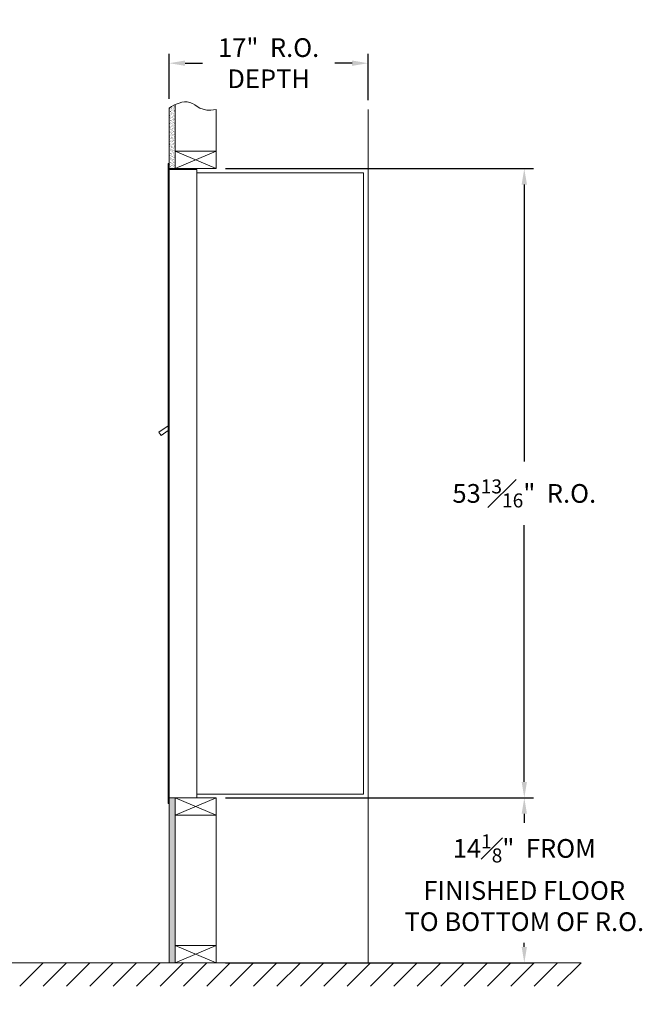
# Model space of a CAD drawing. Units: inches. Extents: x 592 to 725, y 37 to 123.
# Drawn here: x 671 to 725, y 38 to 123 of the extents above; entities that cross this region are included whole.
import ezdxf

# ---------------------------------------------------------------- set-up
doc = ezdxf.new("R2010")
doc.units = ezdxf.units.IN
doc.header["$LTSCALE"] = 0.5
doc.header["$MEASUREMENT"] = 0
doc.layers.get('Defpoints').update_dxf_attribs({"color": 253})
doc.styles.get("Standard").update_dxf_attribs({"font": 'Gothic.ttf'})
doc.dimstyles.new('4C$0', dxfattribs={"dimscale": 16, "dimtxt": 0.1, "dimasz": 0.085, "dimexe": 0.05, "dimexo": 0.05, "dimgap": 0.09, "dimtad": 0, "dimtih": 1, "dimtoh": 1, "dimdec": 4, "dimzin": 0, "dimdsep": 46, "dimlunit": 5, "dimtxsty": 'Standard', "dimcen": 0.09, "dimadec": 0, "dimazin": 0, "dimtfac": 0.75, "dimtdec": 4, "dimtofl": 0, "dimtmove": 0, "dimatfit": 3, "dimfxl": 1, "dimfrac": 1, "dimtolj": 1, "dimtzin": 0, "dimarcsym": 0})

# ---------------------------------------------------------------- blocks, each defined once
blk = doc.blocks.new('*D1')
at = {"color": 0, "linetype": 'Continuous', "lineweight": -2, "transparency": 16777216}
for p, q in [((689.009, 109.808), (715.369, 109.808)), ((714.569, 108.448), (714.569, 84.742)), ((714.569, 57.345), (714.569, 79.301)), ((689.009, 55.985), (715.369, 55.985))]:
    blk.add_line(p, q, dxfattribs=at)
at = {"color": 0, "linetype": 'Continuous', "transparency": 16777216}
for points in [[(714.342, 108.448), (714.796, 108.448), (714.569, 109.808)], [(714.342, 57.345), (714.796, 57.345), (714.569, 55.985)]]:
    blk.add_solid(points, dxfattribs=at)
at = {"layer": 'Defpoints', "color": 0, "linetype": 'Continuous', "transparency": 16777216}
for p in [(688.209, 109.808), (714.569, 109.808), (688.209, 55.985)]:
    blk.add_point(p, dxfattribs=at)
at = {"color": 0, "linetype": 'Continuous', "lineweight": 15, "transparency": 16777216, "insert": (714.569, 82.022), "char_height": 1.6, "attachment_point": 5}
blk.add_mtext('\\A1;53{\\H0.750000x;\\S13#16;}"  R.O.', dxfattribs=at)
blk = doc.blocks.new('*D5')
at = {"color": 0, "linetype": 'Continuous', "lineweight": -2, "transparency": 16777216}
for p, q in [((684.209, 115.788), (684.209, 119.627)), ((701.209, 115.66), (701.209, 119.627)), ((685.569, 118.827), (687.044, 118.827)), ((699.849, 118.827), (698.374, 118.827))]:
    blk.add_line(p, q, dxfattribs=at)
at = {"color": 0, "linetype": 'Continuous', "transparency": 16777216}
for points in [[(685.569, 119.054), (685.569, 118.601), (684.209, 118.827)], [(699.849, 119.054), (699.849, 118.601), (701.209, 118.827)]]:
    blk.add_solid(points, dxfattribs=at)
at = {"layer": 'Defpoints', "color": 0, "linetype": 'Continuous', "transparency": 16777216}
for p in [(701.209, 118.827), (684.209, 114.988), (701.209, 114.86)]:
    blk.add_point(p, dxfattribs=at)
at = {"color": 0, "linetype": 'Continuous', "lineweight": 15, "transparency": 16777216, "insert": (692.709, 118.827), "char_height": 1.6, "attachment_point": 5}
blk.add_mtext('\\A1;17"  R.O.\\PDEPTH', dxfattribs=at)
blk = doc.blocks.new('*D26')
at = {"color": 0, "linetype": 'Continuous', "lineweight": -2, "transparency": 16777216}
for p, q in [((689.009, 55.985), (715.369, 55.985)), ((714.569, 54.625), (714.569, 53.85)), ((714.569, 43.22), (714.569, 43.588)), ((689.009, 41.86), (715.369, 41.86))]:
    blk.add_line(p, q, dxfattribs=at)
at = {"color": 0, "linetype": 'Continuous', "transparency": 16777216}
for points in [[(714.342, 54.625), (714.796, 54.625), (714.569, 55.985)], [(714.342, 43.22), (714.796, 43.22), (714.569, 41.86)]]:
    blk.add_solid(points, dxfattribs=at)
at = {"layer": 'Defpoints', "color": 0, "linetype": 'Continuous', "transparency": 16777216}
for p in [(688.209, 55.985), (714.569, 55.985), (688.209, 41.86)]:
    blk.add_point(p, dxfattribs=at)
at = {"color": 0, "linetype": 'Continuous', "lineweight": 15, "transparency": 16777216, "insert": (714.569, 48.719), "char_height": 1.6, "attachment_point": 5}
blk.add_mtext('\\A1;14{\\H0.750000x;\\S1#8;}"  FROM \\PFINISHED FLOOR\\PTO BOTTOM OF R.O.', dxfattribs=at)

msp = doc.modelspace()

# ---------------------------------------------------------------- hatches: boundary and pattern name
at = {"linetype": 'Continuous', "lineweight": 15}
h = msp.add_hatch(dxfattribs=at)
h.set_pattern_fill('AR-SAND', scale=0.1, style=0)
h.set_pattern_definition([(37.5, (10, -1.75), (-0.006299336, 0.192682377), [0, -0.152, 0, -0.17, 0, -0.1625]), (7.5, (10, -1.75), (0.17697767, 0.28221461), [0, -0.082, 0, -0.137, 0, -0.0525]), (327.5, (9.877, -1.75), (0.311414186, 0.000565905), [0, -0.05, 0, -0.18, 0, -0.235]), (317.5, (9.877, -1.75), (0.30061266, 0.08776756), [0, -0.025, 0, -0.118, 0, -0.135])])
h.paths.add_polyline_path([(684.70866, 115.2808), (684.59496, 115.22626), (684.39109, 115.10941), (684.20866, 114.98755), (684.20866, 109.80781), (684.70866, 109.80781)])
h = msp.add_hatch(dxfattribs=at)
h.set_pattern_fill('AR-SAND', scale=0.1, style=0)
h.set_pattern_definition([(37.5, (10, 0), (-0.006299336, 0.192682377), [0, -0.152, 0, -0.17, 0, -0.1625]), (7.5, (10, 0), (0.17697767, 0.28221461), [0, -0.082, 0, -0.137, 0, -0.0525]), (327.5, (9.877, 0), (0.311414186, 0.000565905), [0, -0.05, 0, -0.18, 0, -0.235]), (317.5, (9.877, 0), (0.30061266, 0.08776756), [0, -0.025, 0, -0.118, 0, -0.135])])
h.paths.add_polyline_path([(684.20866, 41.86031), (684.70866, 41.86031), (684.70866, 55.98531), (684.20866, 55.98531)])

# ---------------------------------------------------------------- linework, layer by layer
at = {"color": 7, "linetype": 'Continuous', "lineweight": 15}
for p, q in [((684.20866, 114.98755), (684.20866, 109.80781)), ((684.70866, 109.80781), (684.70866, 115.2808)), ((688.20866, 109.80781), (688.20866, 114.85999)), ((701.20866, 114.85999), (701.20866, 41.86031)), ((684.70866, 109.80781), (688.20866, 111.30781)), ((684.70866, 111.30781), (688.20866, 109.80781)), ((688.20866, 111.30781), (684.70866, 111.30781)), ((684.10866, 55.48531), (684.10866, 110.23531)), ((684.19866, 110.24531), (684.11866, 110.24531)), ((684.20866, 110.23531), (684.20866, 55.48531)), ((684.20866, 109.80781), (688.20866, 109.80781)), ((686.55866, 109.74531), (684.20866, 109.74531)), ((686.55866, 55.98531), (686.55866, 109.74531)), ((686.55866, 109.44531), (700.82887, 109.43885)), ((700.82887, 109.43885), (700.82866, 56.30531)), ((684.10866, 87.80999), (683.32095, 87.25406)), ((683.32095, 87.25406), (683.50945, 86.98931)), ((683.50945, 86.98931), (684.10866, 87.41595)), ((684.20866, 55.98531), (686.54866, 55.98531)), ((684.20866, 55.98531), (688.20866, 55.98531)), ((684.20866, 41.86031), (684.20866, 55.98531)), ((684.70866, 55.98531), (688.20866, 54.48531)), ((684.70866, 54.48531), (688.20866, 55.98531)), ((684.70866, 55.98531), (684.70866, 41.86031)), ((686.55866, 56.30531), (700.82866, 56.30531)), ((688.20866, 55.98531), (688.20866, 41.86031)), ((684.20866, 55.48531), (684.10866, 55.48531)), ((688.20866, 54.48531), (684.70866, 54.48531)), ((688.20866, 43.36031), (684.70866, 43.36031)), ((684.70866, 41.86031), (688.20866, 43.36031)), ((684.70866, 43.36031), (688.20866, 41.86031)), ((595.89084, 41.86031), (719.42232, 41.86031)), ((673.42232, 41.86031), (671.42232, 39.86031)), ((675.42232, 41.86031), (673.42232, 39.86031)), ((677.42232, 41.86031), (675.42232, 39.86031)), ((679.42232, 41.86031), (677.42232, 39.86031)), ((681.42232, 41.86031), (679.42232, 39.86031)), ((683.42232, 41.86031), (681.42232, 39.86031)), ((685.42232, 41.86031), (683.42232, 39.86031)), ((687.42232, 41.86031), (685.42232, 39.86031)), ((689.42232, 41.86031), (687.42232, 39.86031)), ((691.42232, 41.86031), (689.42232, 39.86031)), ((693.42232, 41.86031), (691.42232, 39.86031)), ((695.42232, 41.86031), (693.42232, 39.86031)), ((697.42232, 41.86031), (695.42232, 39.86031)), ((699.42232, 41.86031), (697.42232, 39.86031)), ((701.42232, 41.86031), (699.42232, 39.86031)), ((703.42232, 41.86031), (701.42232, 39.86031)), ((705.42232, 41.86031), (703.42232, 39.86031)), ((707.42232, 41.86031), (705.42232, 39.86031)), ((709.42232, 41.86031), (707.42232, 39.86031)), ((711.42232, 41.86031), (709.42232, 39.86031)), ((713.42232, 41.86031), (711.42232, 39.86031)), ((715.42232, 41.86031), (713.42232, 39.86031)), ((717.42232, 41.86031), (715.42232, 39.86031)), ((719.42232, 41.86031), (717.42232, 39.86031))]:
    msp.add_line(p, q, dxfattribs=at)
msp.add_lwpolyline([(684.20866, 114.98755), (684.39109, 115.10941), (684.59496, 115.22626), (684.81503, 115.33182), (685.04604, 115.41982), (685.28274, 115.484), (685.51987, 115.51806), (685.75217, 115.51575), (685.9744, 115.4708), (686.18413, 115.38091), (686.39026, 115.25969), (686.60453, 115.12475), (686.83867, 114.99368), (687.10442, 114.88407), (687.41351, 114.81352), (687.77768, 114.79963), (688.20866, 114.85999)], dxfattribs=at)
for centre, start, end in [((684.11866, 110.23531), 90, 180), ((684.19866, 110.23531), 0, 90)]:
    msp.add_arc(centre, 0.01, start, end, dxfattribs=at)

# ---------------------------------------------------------------- dimensions: what is measured, and where the dimension line sits
dim = msp.add_linear_dim(base=(701.20866, 118.82745), p1=(684.20866, 114.98755), p2=(701.20866, 114.85999), text='<> R.O.\\PDEPTH', dimstyle='4C$0', override={"dimpost": '<>" '}, dxfattribs=at)
dim.commit()
dim.dimension.update_dxf_attribs({"geometry": '*D5', "text_midpoint": (692.70866, 118.82745), "dimtype": 160})
for base, p1, p2, text, override, picture, middle in [((714.569, 109.80781), (688.20866, 55.98531), (688.20866, 109.80781), '<> R.O.', {"dimpost": '" ', "dimtp": 0.25}, '*D1', (714.569, 82.02156)), ((714.569, 55.98531), (688.20866, 41.86031), (688.20866, 55.98531), '<> FROM \\PFINISHED FLOOR\\PTO BOTTOM OF R.O.', {"dimpost": '<>" ', "dimtp": 0.25}, '*D26', (714.569, 48.71895))]:
    dim = msp.add_linear_dim(base=base, p1=p1, p2=p2, angle=90, text=text, dimstyle='4C$0', override=override, dxfattribs=at)
    dim.commit()
    dim.dimension.update_dxf_attribs({"geometry": picture, "text_midpoint": middle, "dimtype": 160})

doc.saveas('drawing.dxf')
